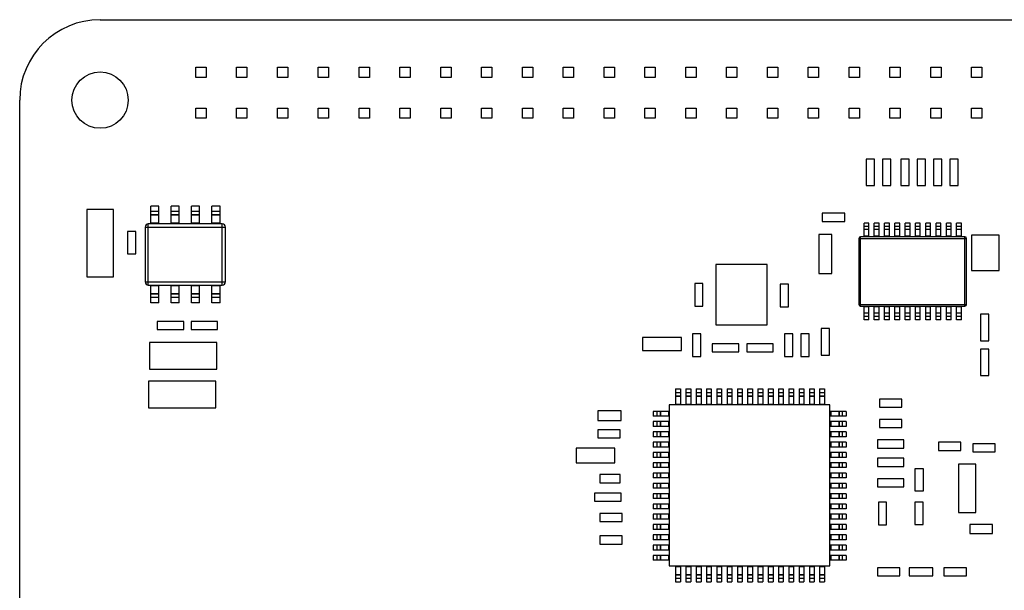
# Model space of a CAD drawing. Units: millimetres. Extents: x 0 to 420, y 0 to 297.
# Drawn here: x 298 to 359, y 129 to 164 of the extents above; entities that cross this region are included whole.
import ezdxf

# ---------------------------------------------------------------- set-up
doc = ezdxf.new("R2010")
doc.units = ezdxf.units.MM
doc.header["$LTSCALE"] = 23.1
doc.layers.get('0').update_dxf_attribs({"linetype": 'CONTINUOUS'})
for name, color, linetype in [('02___PRT_ALL_AXES', 7, 'CONTINUOUS'), ('06___PRT_ALL_SURFS', 7, 'CONTINUOUS'), ('_654', 7, 'CONTINUOUS')]:
    doc.layers.add(name, color=color, linetype=linetype)

msp = doc.modelspace()

# ---------------------------------------------------------------- linework, layer by layer
at = {"color": 7, "linetype": 'CONTINUOUS'}
for p, q in [((302.531, 164.083), (392.531, 164.083)), ((308.481, 160.493), (308.481, 161.133)), ((308.481, 161.133), (309.121, 161.133)), ((309.121, 161.133), (309.121, 160.493)), ((311.021, 160.493), (311.021, 161.133)), ((311.021, 161.133), (311.661, 161.133)), ((311.661, 161.133), (311.661, 160.493)), ((313.561, 160.493), (313.561, 161.133)), ((313.561, 161.133), (314.201, 161.133)), ((314.201, 161.133), (314.201, 160.493)), ((316.101, 160.493), (316.101, 161.133)), ((316.101, 161.133), (316.741, 161.133)), ((316.741, 161.133), (316.741, 160.493)), ((318.641, 160.493), (318.641, 161.133)), ((318.641, 161.133), (319.281, 161.133)), ((319.281, 161.133), (319.281, 160.493)), ((321.181, 160.493), (321.181, 161.133)), ((321.181, 161.133), (321.821, 161.133)), ((321.821, 161.133), (321.821, 160.493)), ((323.721, 160.493), (323.721, 161.133)), ((323.721, 161.133), (324.361, 161.133)), ((324.361, 161.133), (324.361, 160.493)), ((326.261, 160.493), (326.261, 161.133)), ((326.261, 161.133), (326.901, 161.133)), ((326.901, 161.133), (326.901, 160.493)), ((328.801, 160.493), (328.801, 161.133)), ((328.801, 161.133), (329.441, 161.133)), ((329.441, 161.133), (329.441, 160.493)), ((331.341, 160.493), (331.341, 161.133)), ((331.341, 161.133), (331.981, 161.133)), ((331.981, 161.133), (331.981, 160.493)), ((333.881, 160.493), (333.881, 161.133)), ((333.881, 161.133), (334.521, 161.133)), ((334.521, 161.133), (334.521, 160.493)), ((336.421, 160.493), (336.421, 161.133)), ((336.421, 161.133), (337.061, 161.133)), ((337.061, 161.133), (337.061, 160.493)), ((338.961, 160.493), (338.961, 161.133)), ((338.961, 161.133), (339.601, 161.133)), ((339.601, 161.133), (339.601, 160.493)), ((341.501, 160.493), (341.501, 161.133)), ((341.501, 161.133), (342.141, 161.133)), ((342.141, 161.133), (342.141, 160.493)), ((344.041, 160.493), (344.041, 161.133)), ((344.041, 161.133), (344.681, 161.133)), ((344.681, 161.133), (344.681, 160.493)), ((346.581, 160.493), (346.581, 161.133)), ((346.581, 161.133), (347.221, 161.133)), ((347.221, 161.133), (347.221, 160.493)), ((349.121, 161.133), (349.761, 161.133)), ((349.121, 160.493), (349.121, 161.133)), ((349.761, 161.133), (349.761, 160.493)), ((351.661, 161.133), (352.301, 161.133)), ((351.661, 160.493), (351.661, 161.133)), ((352.301, 161.133), (352.301, 160.493)), ((354.201, 161.133), (354.841, 161.133)), ((354.201, 160.493), (354.201, 161.133)), ((354.841, 161.133), (354.841, 160.493)), ((356.741, 161.133), (357.381, 161.133)), ((356.741, 160.493), (356.741, 161.133)), ((357.381, 161.133), (357.381, 160.493)), ((309.121, 160.493), (308.481, 160.493)), ((311.661, 160.493), (311.021, 160.493)), ((314.201, 160.493), (313.561, 160.493)), ((316.741, 160.493), (316.101, 160.493)), ((319.281, 160.493), (318.641, 160.493)), ((321.821, 160.493), (321.181, 160.493)), ((324.361, 160.493), (323.721, 160.493)), ((326.901, 160.493), (326.261, 160.493)), ((329.441, 160.493), (328.801, 160.493)), ((331.981, 160.493), (331.341, 160.493)), ((334.521, 160.493), (333.881, 160.493)), ((337.061, 160.493), (336.421, 160.493)), ((339.601, 160.493), (338.961, 160.493)), ((342.141, 160.493), (341.501, 160.493)), ((344.681, 160.493), (344.041, 160.493)), ((347.221, 160.493), (346.581, 160.493)), ((349.761, 160.493), (349.121, 160.493)), ((352.301, 160.493), (351.661, 160.493)), ((354.841, 160.493), (354.201, 160.493)), ((357.381, 160.493), (356.741, 160.493)), ((297.531, 107.083), (297.531, 159.083)), ((350.694, 155.42), (350.186, 155.42)), ((350.186, 155.42), (350.186, 153.769)), ((350.694, 153.769), (350.694, 155.42)), ((351.71, 155.42), (351.202, 155.42)), ((351.202, 155.42), (351.202, 153.769)), ((351.71, 153.769), (351.71, 155.42)), ((352.853, 155.42), (352.345, 155.42)), ((352.345, 155.42), (352.345, 153.769)), ((352.853, 153.769), (352.853, 155.42)), ((353.869, 155.42), (353.361, 155.42)), ((353.361, 155.42), (353.361, 153.769)), ((353.869, 153.769), (353.869, 155.42)), ((354.885, 155.42), (354.377, 155.42)), ((354.377, 155.42), (354.377, 153.769)), ((354.885, 153.769), (354.885, 155.42)), ((355.901, 155.42), (355.393, 155.42)), ((355.393, 155.42), (355.393, 153.769)), ((355.901, 153.769), (355.901, 155.42)), ((350.186, 153.769), (350.694, 153.769)), ((351.202, 153.769), (351.71, 153.769)), ((352.345, 153.769), (352.853, 153.769)), ((353.361, 153.769), (353.869, 153.769)), ((354.377, 153.769), (354.885, 153.769)), ((355.393, 153.769), (355.901, 153.769)), ((301.713, 152.289), (301.713, 148.098)), ((303.364, 152.289), (301.713, 152.289)), ((303.364, 148.098), (303.364, 152.289)), ((305.681, 151.383), (305.681, 152.483)), ((306.181, 152.483), (305.681, 152.483)), ((306.181, 152.154), (305.681, 152.154)), ((306.181, 151.954), (305.681, 151.954)), ((306.181, 151.931), (305.681, 151.931)), ((306.181, 151.383), (306.181, 152.483)), ((306.951, 151.383), (306.951, 152.483)), ((307.451, 152.483), (306.951, 152.483)), ((307.451, 152.154), (306.951, 152.154)), ((307.451, 151.954), (306.951, 151.954)), ((307.451, 151.931), (306.951, 151.931)), ((307.451, 151.383), (307.451, 152.483)), ((308.221, 151.383), (308.221, 152.483)), ((308.721, 152.483), (308.221, 152.483)), ((308.721, 152.154), (308.221, 152.154)), ((308.721, 151.954), (308.221, 151.954)), ((308.721, 151.931), (308.221, 151.931)), ((308.721, 151.383), (308.721, 152.483)), ((309.491, 151.383), (309.491, 152.483)), ((309.991, 152.483), (309.491, 152.483)), ((309.991, 152.154), (309.491, 152.154)), ((309.991, 151.954), (309.491, 151.954)), ((309.991, 151.931), (309.491, 151.931)), ((309.991, 151.383), (309.991, 152.483)), ((348.853, 152.055), (347.456, 152.055)), ((347.456, 152.055), (347.456, 151.547)), ((348.853, 151.547), (348.853, 152.055)), ((305.531, 147.583), (305.531, 151.383)), ((310.131, 151.383), (305.531, 151.383)), ((306.181, 151.433), (305.681, 151.433)), ((307.451, 151.433), (306.951, 151.433)), ((308.721, 151.433), (308.221, 151.433)), ((309.991, 151.433), (309.491, 151.433)), ((310.131, 147.583), (310.131, 151.383)), ((347.456, 151.547), (348.853, 151.547)), ((350.351, 151.433), (350.051, 151.433)), ((350.051, 150.583), (350.051, 151.433)), ((350.351, 150.583), (350.351, 151.433)), ((350.991, 151.433), (350.691, 151.433)), ((350.691, 150.583), (350.691, 151.433)), ((350.991, 150.583), (350.991, 151.433)), ((351.631, 151.433), (351.331, 151.433)), ((351.331, 150.583), (351.331, 151.433)), ((351.631, 150.583), (351.631, 151.433)), ((352.271, 151.433), (351.971, 151.433)), ((351.971, 150.583), (351.971, 151.433)), ((352.271, 150.583), (352.271, 151.433)), ((352.911, 151.433), (352.611, 151.433)), ((352.611, 150.583), (352.611, 151.433)), ((352.911, 150.583), (352.911, 151.433)), ((353.551, 151.433), (353.251, 151.433)), ((353.251, 150.583), (353.251, 151.433)), ((353.551, 150.583), (353.551, 151.433)), ((354.191, 151.433), (353.891, 151.433)), ((353.891, 150.583), (353.891, 151.433)), ((354.191, 150.583), (354.191, 151.433)), ((354.831, 151.433), (354.531, 151.433)), ((354.531, 150.583), (354.531, 151.433)), ((354.831, 150.583), (354.831, 151.433)), ((355.471, 151.433), (355.171, 151.433)), ((355.171, 150.583), (355.171, 151.433)), ((355.471, 150.583), (355.471, 151.433)), ((356.111, 151.433), (355.811, 151.433)), ((355.811, 150.583), (355.811, 151.433)), ((356.111, 150.583), (356.111, 151.433)), ((304.239, 150.916), (304.239, 149.519)), ((304.747, 150.916), (304.239, 150.916)), ((304.747, 149.519), (304.747, 150.916)), ((305.331, 151.183), (305.331, 147.783)), ((305.331, 151.183), (310.331, 151.183)), ((310.331, 147.783), (310.331, 151.183)), ((348.053, 150.721), (347.24, 150.721)), ((347.24, 150.721), (347.24, 148.308)), ((348.053, 148.308), (348.053, 150.721)), ((350.351, 151.236), (350.051, 151.236)), ((350.351, 151.036), (350.051, 151.036)), ((350.351, 151.032), (350.051, 151.032)), ((350.991, 151.236), (350.691, 151.236)), ((350.991, 151.036), (350.691, 151.036)), ((350.991, 151.032), (350.691, 151.032)), ((351.631, 151.236), (351.331, 151.236)), ((351.631, 151.036), (351.331, 151.036)), ((351.631, 151.032), (351.331, 151.032)), ((352.271, 151.236), (351.971, 151.236)), ((352.271, 151.036), (351.971, 151.036)), ((352.271, 151.032), (351.971, 151.032)), ((352.911, 151.236), (352.611, 151.236)), ((352.911, 151.036), (352.611, 151.036)), ((352.911, 151.032), (352.611, 151.032)), ((353.551, 151.236), (353.251, 151.236)), ((353.551, 151.036), (353.251, 151.036)), ((353.551, 151.032), (353.251, 151.032)), ((354.191, 151.236), (353.891, 151.236)), ((354.191, 151.036), (353.891, 151.036)), ((354.191, 151.032), (353.891, 151.032)), ((354.831, 151.236), (354.531, 151.236)), ((354.831, 151.036), (354.531, 151.036)), ((354.831, 151.032), (354.531, 151.032)), ((355.471, 151.236), (355.171, 151.236)), ((355.471, 151.036), (355.171, 151.036)), ((355.471, 151.032), (355.171, 151.032)), ((356.111, 151.236), (355.811, 151.236)), ((356.111, 151.036), (355.811, 151.036)), ((356.111, 151.032), (355.811, 151.032)), ((358.466, 150.683), (356.739, 150.683)), ((356.739, 150.683), (356.739, 148.499)), ((358.466, 148.499), (358.466, 150.683)), ((349.731, 150.483), (356.431, 150.483)), ((349.731, 150.483), (349.731, 146.383)), ((356.331, 150.583), (349.831, 150.583)), ((349.831, 146.283), (349.831, 150.583)), ((350.351, 150.633), (350.051, 150.633)), ((350.991, 150.633), (350.691, 150.633)), ((351.631, 150.633), (351.331, 150.633)), ((352.271, 150.633), (351.971, 150.633)), ((352.911, 150.633), (352.611, 150.633)), ((353.551, 150.633), (353.251, 150.633)), ((354.191, 150.633), (353.891, 150.633)), ((354.831, 150.633), (354.531, 150.633)), ((355.471, 150.633), (355.171, 150.633)), ((356.111, 150.633), (355.811, 150.633)), ((356.331, 146.283), (356.331, 150.583)), ((356.431, 146.383), (356.431, 150.483)), ((304.239, 149.519), (304.747, 149.519)), ((344.018, 148.864), (340.823, 148.864)), ((340.823, 148.864), (340.823, 145.116)), ((344.018, 145.116), (344.018, 148.864)), ((347.24, 148.308), (348.053, 148.308)), ((356.739, 148.499), (358.466, 148.499)), ((301.713, 148.098), (303.364, 148.098)), ((305.331, 147.783), (310.331, 147.783)), ((340.026, 147.673), (339.518, 147.673)), ((339.518, 147.673), (339.518, 146.276)), ((340.026, 146.276), (340.026, 147.673)), ((345.349, 147.636), (344.841, 147.636)), ((344.841, 147.636), (344.841, 146.239)), ((345.349, 146.239), (345.349, 147.636)), ((305.531, 147.583), (310.131, 147.583)), ((305.681, 146.483), (305.681, 147.583)), ((306.181, 147.533), (305.681, 147.533)), ((306.181, 147.035), (305.681, 147.035)), ((306.181, 147.012), (305.681, 147.012)), ((306.181, 146.483), (306.181, 147.583)), ((306.951, 146.483), (306.951, 147.583)), ((307.451, 147.533), (306.951, 147.533)), ((307.451, 147.035), (306.951, 147.035)), ((307.451, 147.012), (306.951, 147.012)), ((307.451, 146.483), (307.451, 147.583)), ((308.221, 146.483), (308.221, 147.583)), ((308.721, 147.533), (308.221, 147.533)), ((308.721, 147.035), (308.221, 147.035)), ((308.721, 147.012), (308.221, 147.012)), ((308.721, 146.483), (308.721, 147.583)), ((309.491, 146.483), (309.491, 147.583)), ((309.991, 147.533), (309.491, 147.533)), ((309.991, 147.035), (309.491, 147.035)), ((309.991, 147.012), (309.491, 147.012)), ((309.991, 146.483), (309.991, 147.583)), ((306.181, 146.813), (305.681, 146.813)), ((306.181, 146.483), (305.681, 146.483)), ((307.451, 146.813), (306.951, 146.813)), ((307.451, 146.483), (306.951, 146.483)), ((308.721, 146.813), (308.221, 146.813)), ((308.721, 146.483), (308.221, 146.483)), ((309.991, 146.813), (309.491, 146.813)), ((309.991, 146.483), (309.491, 146.483)), ((349.731, 146.383), (356.431, 146.383)), ((339.518, 146.276), (340.026, 146.276)), ((344.841, 146.239), (345.349, 146.239)), ((349.831, 146.283), (356.331, 146.283)), ((350.051, 145.433), (350.051, 146.283)), ((350.351, 146.233), (350.051, 146.233)), ((350.351, 145.835), (350.051, 145.835)), ((350.351, 145.83), (350.051, 145.83)), ((350.351, 145.433), (350.351, 146.283)), ((350.691, 145.433), (350.691, 146.283)), ((350.991, 146.233), (350.691, 146.233)), ((350.991, 145.835), (350.691, 145.835)), ((350.991, 145.83), (350.691, 145.83)), ((350.991, 145.433), (350.991, 146.283)), ((351.331, 145.433), (351.331, 146.283)), ((351.631, 146.233), (351.331, 146.233)), ((351.631, 145.835), (351.331, 145.835)), ((351.631, 145.83), (351.331, 145.83)), ((351.631, 145.433), (351.631, 146.283)), ((351.971, 145.433), (351.971, 146.283)), ((352.271, 146.233), (351.971, 146.233)), ((352.271, 145.835), (351.971, 145.835)), ((352.271, 145.83), (351.971, 145.83)), ((352.271, 145.433), (352.271, 146.283)), ((352.611, 145.433), (352.611, 146.283)), ((352.911, 146.233), (352.611, 146.233)), ((352.911, 145.835), (352.611, 145.835)), ((352.911, 145.83), (352.611, 145.83)), ((352.911, 145.433), (352.911, 146.283)), ((353.251, 145.433), (353.251, 146.283)), ((353.551, 146.233), (353.251, 146.233)), ((353.551, 145.835), (353.251, 145.835)), ((353.551, 145.83), (353.251, 145.83)), ((353.551, 145.433), (353.551, 146.283)), ((353.891, 145.433), (353.891, 146.283)), ((354.191, 146.233), (353.891, 146.233)), ((354.191, 145.835), (353.891, 145.835)), ((354.191, 145.83), (353.891, 145.83)), ((354.191, 145.433), (354.191, 146.283)), ((354.531, 145.433), (354.531, 146.283)), ((354.831, 146.233), (354.531, 146.233)), ((354.831, 145.835), (354.531, 145.835)), ((354.831, 145.83), (354.531, 145.83)), ((354.831, 145.433), (354.831, 146.283)), ((355.171, 145.433), (355.171, 146.283)), ((355.471, 146.233), (355.171, 146.233)), ((355.471, 145.835), (355.171, 145.835)), ((355.471, 145.83), (355.171, 145.83)), ((355.471, 145.433), (355.471, 146.283)), ((355.811, 145.433), (355.811, 146.283)), ((356.111, 146.233), (355.811, 146.233)), ((356.111, 145.835), (355.811, 145.835)), ((356.111, 145.83), (355.811, 145.83)), ((356.111, 145.433), (356.111, 146.283)), ((357.806, 145.768), (357.298, 145.768)), ((357.298, 145.768), (357.298, 144.117)), ((357.806, 144.117), (357.806, 145.768)), ((306.086, 145.322), (306.086, 144.814)), ((307.737, 145.322), (306.086, 145.322)), ((307.737, 144.814), (307.737, 145.322)), ((308.194, 145.322), (308.194, 144.814)), ((309.845, 145.322), (308.194, 145.322)), ((309.845, 144.814), (309.845, 145.322)), ((350.351, 145.631), (350.051, 145.631)), ((350.351, 145.433), (350.051, 145.433)), ((350.991, 145.631), (350.691, 145.631)), ((350.991, 145.433), (350.691, 145.433)), ((351.631, 145.631), (351.331, 145.631)), ((351.631, 145.433), (351.331, 145.433)), ((352.271, 145.631), (351.971, 145.631)), ((352.271, 145.433), (351.971, 145.433)), ((352.911, 145.631), (352.611, 145.631)), ((352.911, 145.433), (352.611, 145.433)), ((353.551, 145.631), (353.251, 145.631)), ((353.551, 145.433), (353.251, 145.433)), ((354.191, 145.631), (353.891, 145.631)), ((354.191, 145.433), (353.891, 145.433)), ((354.831, 145.631), (354.531, 145.631)), ((354.831, 145.433), (354.531, 145.433)), ((355.471, 145.631), (355.171, 145.631)), ((355.471, 145.433), (355.171, 145.433)), ((356.111, 145.631), (355.811, 145.631)), ((356.111, 145.433), (355.811, 145.433)), ((306.086, 144.814), (307.737, 144.814)), ((308.194, 144.814), (309.845, 144.814)), ((339.899, 144.55), (339.391, 144.55)), ((339.391, 144.55), (339.391, 143.153)), ((339.899, 143.153), (339.899, 144.55)), ((340.823, 145.116), (344.018, 145.116)), ((345.614, 144.55), (345.106, 144.55)), ((345.106, 144.55), (345.106, 143.153)), ((345.614, 143.153), (345.614, 144.55)), ((346.63, 144.55), (346.122, 144.55)), ((346.122, 144.55), (346.122, 143.153)), ((346.63, 143.153), (346.63, 144.55)), ((347.9, 144.879), (347.392, 144.879)), ((347.392, 144.879), (347.392, 143.228)), ((347.9, 143.228), (347.9, 144.879)), ((305.601, 144.01), (305.601, 142.359)), ((309.792, 144.01), (305.601, 144.01)), ((309.792, 142.359), (309.792, 144.01)), ((338.693, 144.333), (336.28, 144.333)), ((336.28, 144.333), (336.28, 143.52)), ((338.693, 143.52), (338.693, 144.333)), ((342.263, 143.938), (340.612, 143.938)), ((340.612, 143.938), (340.612, 143.43)), ((342.263, 143.43), (342.263, 143.938)), ((344.408, 143.938), (342.757, 143.938)), ((342.757, 143.938), (342.757, 143.43)), ((344.408, 143.43), (344.408, 143.938)), ((357.298, 144.117), (357.806, 144.117)), ((336.28, 143.52), (338.693, 143.52)), ((340.612, 143.43), (342.263, 143.43)), ((342.757, 143.43), (344.408, 143.43)), ((357.806, 143.609), (357.298, 143.609)), ((357.298, 143.609), (357.298, 141.958)), ((357.806, 141.958), (357.806, 143.609)), ((339.391, 143.153), (339.899, 143.153)), ((345.106, 143.153), (345.614, 143.153)), ((346.122, 143.153), (346.63, 143.153)), ((347.392, 143.228), (347.9, 143.228)), ((305.601, 142.359), (309.792, 142.359)), ((305.533, 141.609), (305.533, 139.958)), ((309.724, 141.609), (305.533, 141.609)), ((309.724, 139.958), (309.724, 141.609)), ((357.298, 141.958), (357.806, 141.958)), ((338.331, 141.133), (338.631, 141.133)), ((338.331, 141.133), (338.331, 140.133)), ((338.331, 140.904), (338.631, 140.904)), ((338.631, 141.133), (338.631, 140.133)), ((338.971, 141.133), (339.271, 141.133)), ((338.971, 141.133), (338.971, 140.133)), ((338.971, 140.904), (339.271, 140.904)), ((339.271, 141.133), (339.271, 140.133)), ((339.611, 141.133), (339.911, 141.133)), ((339.611, 141.133), (339.611, 140.133)), ((339.611, 140.904), (339.911, 140.904)), ((339.911, 141.133), (339.911, 140.133)), ((340.251, 141.133), (340.551, 141.133)), ((340.251, 141.133), (340.251, 140.133)), ((340.251, 140.904), (340.551, 140.904)), ((340.551, 141.133), (340.551, 140.133)), ((340.891, 141.133), (341.191, 141.133)), ((340.891, 141.133), (340.891, 140.133)), ((340.891, 140.904), (341.191, 140.904)), ((341.191, 141.133), (341.191, 140.133)), ((341.531, 141.133), (341.831, 141.133)), ((341.531, 141.133), (341.531, 140.133)), ((341.531, 140.904), (341.831, 140.904)), ((341.831, 141.133), (341.831, 140.133)), ((342.171, 141.133), (342.471, 141.133)), ((342.171, 141.133), (342.171, 140.133)), ((342.171, 140.904), (342.471, 140.904)), ((342.471, 141.133), (342.471, 140.133)), ((342.811, 141.133), (343.111, 141.133)), ((342.811, 141.133), (342.811, 140.133)), ((342.811, 140.904), (343.111, 140.904)), ((343.111, 141.133), (343.111, 140.133)), ((343.451, 141.133), (343.751, 141.133)), ((343.451, 141.133), (343.451, 140.133)), ((343.451, 140.904), (343.751, 140.904)), ((343.751, 141.133), (343.751, 140.133)), ((344.091, 141.133), (344.391, 141.133)), ((344.091, 141.133), (344.091, 140.133)), ((344.091, 140.904), (344.391, 140.904)), ((344.391, 141.133), (344.391, 140.133)), ((344.731, 141.133), (345.031, 141.133)), ((344.731, 141.133), (344.731, 140.133)), ((344.731, 140.904), (345.031, 140.904)), ((345.031, 141.133), (345.031, 140.133)), ((345.371, 141.133), (345.671, 141.133)), ((345.371, 141.133), (345.371, 140.133)), ((345.371, 140.904), (345.671, 140.904)), ((345.671, 141.133), (345.671, 140.133)), ((346.011, 141.133), (346.311, 141.133)), ((346.011, 141.133), (346.011, 140.133)), ((346.011, 140.904), (346.311, 140.904)), ((346.311, 141.133), (346.311, 140.133)), ((346.651, 141.133), (346.951, 141.133)), ((346.651, 141.133), (346.651, 140.133)), ((346.651, 140.904), (346.951, 140.904)), ((346.951, 141.133), (346.951, 140.133)), ((347.291, 141.133), (347.591, 141.133)), ((347.291, 141.133), (347.291, 140.133)), ((347.291, 140.904), (347.591, 140.904)), ((347.591, 141.133), (347.591, 140.133)), ((338.331, 140.704), (338.631, 140.704)), ((338.331, 140.681), (338.631, 140.681)), ((338.971, 140.704), (339.271, 140.704)), ((338.971, 140.681), (339.271, 140.681)), ((339.611, 140.704), (339.911, 140.704)), ((339.611, 140.681), (339.911, 140.681)), ((340.251, 140.704), (340.551, 140.704)), ((340.251, 140.681), (340.551, 140.681)), ((340.891, 140.704), (341.191, 140.704)), ((340.891, 140.681), (341.191, 140.681)), ((341.531, 140.704), (341.831, 140.704)), ((341.531, 140.681), (341.831, 140.681)), ((342.171, 140.704), (342.471, 140.704)), ((342.171, 140.681), (342.471, 140.681)), ((342.811, 140.704), (343.111, 140.704)), ((342.811, 140.681), (343.111, 140.681)), ((343.451, 140.704), (343.751, 140.704)), ((343.451, 140.681), (343.751, 140.681)), ((344.091, 140.704), (344.391, 140.704)), ((344.091, 140.681), (344.391, 140.681)), ((344.731, 140.704), (345.031, 140.704)), ((344.731, 140.681), (345.031, 140.681)), ((345.371, 140.704), (345.671, 140.704)), ((345.371, 140.681), (345.671, 140.681)), ((346.011, 140.704), (346.311, 140.704)), ((346.011, 140.681), (346.311, 140.681)), ((346.651, 140.704), (346.951, 140.704)), ((346.651, 140.681), (346.951, 140.681)), ((347.291, 140.704), (347.591, 140.704)), ((347.291, 140.681), (347.591, 140.681)), ((352.41, 140.498), (351.013, 140.498)), ((351.013, 140.498), (351.013, 139.99)), ((352.41, 139.99), (352.41, 140.498)), ((305.533, 139.958), (309.724, 139.958)), ((334.937, 139.773), (333.486, 139.773)), ((333.486, 139.773), (333.486, 139.169)), ((334.937, 139.169), (334.937, 139.773)), ((337.931, 139.733), (337.881, 139.733)), ((347.931, 140.133), (337.931, 140.133)), ((337.931, 140.133), (337.931, 130.133)), ((338.331, 140.183), (338.631, 140.183)), ((338.971, 140.183), (339.271, 140.183)), ((339.611, 140.183), (339.911, 140.183)), ((340.251, 140.183), (340.551, 140.183)), ((340.891, 140.183), (341.191, 140.183)), ((341.531, 140.183), (341.831, 140.183)), ((342.171, 140.183), (342.471, 140.183)), ((342.811, 140.183), (343.111, 140.183)), ((343.451, 140.183), (343.751, 140.183)), ((344.091, 140.183), (344.391, 140.183)), ((344.731, 140.183), (345.031, 140.183)), ((345.371, 140.183), (345.671, 140.183)), ((346.011, 140.183), (346.311, 140.183)), ((346.651, 140.183), (346.951, 140.183)), ((347.291, 140.183), (347.591, 140.183)), ((347.931, 130.133), (347.931, 140.133)), ((347.981, 139.733), (347.931, 139.733)), ((351.013, 139.99), (352.41, 139.99)), ((333.486, 139.169), (334.937, 139.169)), ((337.931, 139.433), (337.881, 139.433)), ((337.931, 139.093), (337.881, 139.093)), ((347.981, 139.433), (347.931, 139.433)), ((347.981, 139.093), (347.931, 139.093)), ((352.41, 139.228), (351.013, 139.228)), ((351.013, 139.228), (351.013, 138.72)), ((352.41, 138.72), (352.41, 139.228)), ((334.883, 138.593), (333.486, 138.593)), ((333.486, 138.593), (333.486, 138.085)), ((334.883, 138.085), (334.883, 138.593)), ((337.931, 138.793), (337.881, 138.793)), ((337.931, 138.453), (337.881, 138.453)), ((347.981, 138.793), (347.931, 138.793)), ((347.981, 138.453), (347.931, 138.453)), ((351.013, 138.72), (352.41, 138.72)), ((333.486, 138.085), (334.883, 138.085)), ((337.931, 138.153), (337.881, 138.153)), ((337.931, 137.813), (337.881, 137.813)), ((347.981, 138.153), (347.931, 138.153)), ((347.981, 137.813), (347.931, 137.813)), ((352.536, 137.958), (350.885, 137.958)), ((350.885, 137.958), (350.885, 137.45)), ((352.536, 137.45), (352.536, 137.958)), ((356.08, 137.817), (354.683, 137.817)), ((354.683, 137.817), (354.683, 137.309)), ((356.08, 137.309), (356.08, 137.817)), ((334.556, 137.441), (332.143, 137.441)), ((332.143, 137.441), (332.143, 136.535)), ((334.556, 136.535), (334.556, 137.441)), ((337.931, 137.513), (337.881, 137.513)), ((347.981, 137.513), (347.931, 137.513)), ((350.885, 137.45), (352.536, 137.45)), ((354.683, 137.309), (356.08, 137.309)), ((358.211, 137.718), (356.814, 137.718)), ((356.814, 137.718), (356.814, 137.21)), ((356.814, 137.21), (358.211, 137.21)), ((358.211, 137.21), (358.211, 137.718)), ((337.931, 137.173), (337.881, 137.173)), ((337.931, 136.873), (337.881, 136.873)), ((347.981, 137.173), (347.931, 137.173)), ((347.981, 136.873), (347.931, 136.873)), ((352.536, 136.815), (350.885, 136.815)), ((350.885, 136.815), (350.885, 136.307)), ((352.536, 136.307), (352.536, 136.815)), ((332.143, 136.535), (334.556, 136.535)), ((337.931, 136.533), (337.881, 136.533)), ((337.931, 136.233), (337.881, 136.233)), ((347.981, 136.533), (347.931, 136.533)), ((347.981, 136.233), (347.931, 136.233)), ((350.885, 136.307), (352.536, 136.307)), ((353.756, 136.169), (353.22, 136.169)), ((353.22, 136.169), (353.22, 134.784)), ((353.756, 134.784), (353.756, 136.169)), ((357.001, 136.451), (355.933, 136.451)), ((355.933, 136.451), (355.933, 133.452)), ((357.001, 133.452), (357.001, 136.451)), ((334.883, 135.799), (333.613, 135.799)), ((333.613, 135.799), (333.613, 135.291)), ((334.883, 135.291), (334.883, 135.799)), ((337.931, 135.893), (337.881, 135.893)), ((337.931, 135.593), (337.881, 135.593)), ((347.981, 135.893), (347.931, 135.893)), ((347.981, 135.593), (347.931, 135.593)), ((352.536, 135.545), (350.885, 135.545)), ((350.885, 135.545), (350.885, 135.037)), ((352.536, 135.037), (352.536, 135.545)), ((333.613, 135.291), (334.883, 135.291)), ((337.931, 135.253), (337.881, 135.253)), ((337.931, 134.953), (337.881, 134.953)), ((347.981, 135.253), (347.931, 135.253)), ((347.981, 134.953), (347.931, 134.953)), ((350.885, 135.037), (352.536, 135.037)), ((353.22, 134.784), (353.756, 134.784)), ((334.937, 134.656), (333.286, 134.656)), ((333.286, 134.656), (333.286, 134.148)), ((333.286, 134.148), (334.937, 134.148)), ((334.937, 134.148), (334.937, 134.656)), ((337.931, 134.613), (337.881, 134.613)), ((337.931, 134.313), (337.881, 134.313)), ((347.981, 134.613), (347.931, 134.613)), ((347.981, 134.313), (347.931, 134.313)), ((337.931, 133.973), (337.881, 133.973)), ((337.931, 133.673), (337.881, 133.673)), ((347.981, 133.973), (347.931, 133.973)), ((347.981, 133.673), (347.931, 133.673)), ((351.456, 134.084), (350.948, 134.084)), ((350.948, 134.084), (350.948, 132.687)), ((351.456, 132.687), (351.456, 134.084)), ((353.728, 134.084), (353.22, 134.084)), ((353.22, 134.084), (353.22, 132.699)), ((353.728, 132.699), (353.728, 134.084)), ((335.01, 133.386), (333.613, 133.386)), ((333.613, 133.386), (333.613, 132.878)), ((335.01, 132.878), (335.01, 133.386)), ((337.931, 133.333), (337.881, 133.333)), ((337.931, 133.033), (337.881, 133.033)), ((347.981, 133.333), (347.931, 133.333)), ((347.981, 133.033), (347.931, 133.033)), ((355.933, 133.452), (357.001, 133.452)), ((333.613, 132.878), (335.01, 132.878)), ((337.931, 132.693), (337.881, 132.693)), ((337.931, 132.393), (337.881, 132.393)), ((347.981, 132.693), (347.931, 132.693)), ((347.981, 132.393), (347.931, 132.393)), ((350.948, 132.687), (351.456, 132.687)), ((353.22, 132.699), (353.728, 132.699)), ((358.034, 132.699), (356.637, 132.699)), ((356.637, 132.699), (356.637, 132.13)), ((358.034, 132.13), (358.034, 132.699)), ((335.01, 131.989), (333.613, 131.989)), ((333.613, 131.989), (333.613, 131.481)), ((335.01, 131.481), (335.01, 131.989)), ((337.931, 132.053), (337.881, 132.053)), ((337.931, 131.753), (337.881, 131.753)), ((347.981, 132.053), (347.931, 132.053)), ((347.981, 131.753), (347.931, 131.753)), ((356.637, 132.13), (358.034, 132.13)), ((333.613, 131.481), (335.01, 131.481)), ((337.931, 131.413), (337.881, 131.413)), ((337.931, 131.113), (337.881, 131.113)), ((347.981, 131.413), (347.931, 131.413)), ((347.981, 131.113), (347.931, 131.113)), ((337.931, 130.773), (337.881, 130.773)), ((337.931, 130.473), (337.881, 130.473)), ((347.981, 130.773), (347.931, 130.773)), ((347.981, 130.473), (347.931, 130.473)), ((337.931, 130.133), (347.931, 130.133)), ((338.331, 130.133), (338.331, 129.133)), ((338.331, 130.083), (338.631, 130.083)), ((338.631, 130.133), (338.631, 129.133)), ((338.971, 130.133), (338.971, 129.133)), ((338.971, 130.083), (339.271, 130.083)), ((339.271, 130.133), (339.271, 129.133)), ((339.611, 130.133), (339.611, 129.133)), ((339.611, 130.083), (339.911, 130.083)), ((339.911, 130.133), (339.911, 129.133)), ((340.251, 130.133), (340.251, 129.133)), ((340.251, 130.083), (340.551, 130.083)), ((340.551, 130.133), (340.551, 129.133)), ((340.891, 130.133), (340.891, 129.133)), ((340.891, 130.083), (341.191, 130.083)), ((341.191, 130.133), (341.191, 129.133)), ((341.531, 130.133), (341.531, 129.133)), ((341.531, 130.083), (341.831, 130.083)), ((341.831, 130.133), (341.831, 129.133)), ((342.171, 130.133), (342.171, 129.133)), ((342.171, 130.083), (342.471, 130.083)), ((342.471, 130.133), (342.471, 129.133)), ((342.811, 130.133), (342.811, 129.133)), ((342.811, 130.083), (343.111, 130.083)), ((343.111, 130.133), (343.111, 129.133)), ((343.451, 130.133), (343.451, 129.133)), ((343.451, 130.083), (343.751, 130.083)), ((343.751, 130.133), (343.751, 129.133)), ((344.091, 130.133), (344.091, 129.133)), ((344.091, 130.083), (344.391, 130.083)), ((344.391, 130.133), (344.391, 129.133)), ((344.731, 130.133), (344.731, 129.133)), ((344.731, 130.083), (345.031, 130.083)), ((345.031, 130.133), (345.031, 129.133)), ((345.371, 130.133), (345.371, 129.133)), ((345.371, 130.083), (345.671, 130.083)), ((345.671, 130.133), (345.671, 129.133)), ((346.011, 130.133), (346.011, 129.133)), ((346.011, 130.083), (346.311, 130.083)), ((346.311, 130.133), (346.311, 129.133)), ((346.651, 130.133), (346.651, 129.133)), ((346.651, 130.083), (346.951, 130.083)), ((346.951, 130.133), (346.951, 129.133)), ((347.291, 130.133), (347.291, 129.133)), ((347.291, 130.083), (347.591, 130.083)), ((347.591, 130.133), (347.591, 129.133)), ((352.27, 130.007), (350.885, 130.007)), ((350.885, 130.007), (350.885, 129.499)), ((352.27, 129.499), (352.27, 130.007)), ((354.327, 130.007), (352.849, 130.007)), ((352.849, 130.007), (352.849, 129.499)), ((354.327, 129.499), (354.327, 130.007)), ((356.421, 130.007), (355.024, 130.007)), ((355.024, 130.007), (355.024, 129.499)), ((356.421, 129.499), (356.421, 130.007)), ((338.331, 129.585), (338.631, 129.585)), ((338.331, 129.562), (338.631, 129.562)), ((338.331, 129.363), (338.631, 129.363)), ((338.971, 129.585), (339.271, 129.585)), ((338.971, 129.562), (339.271, 129.562)), ((338.971, 129.363), (339.271, 129.363)), ((339.611, 129.585), (339.911, 129.585)), ((339.611, 129.562), (339.911, 129.562)), ((339.611, 129.363), (339.911, 129.363)), ((340.251, 129.585), (340.551, 129.585)), ((340.251, 129.562), (340.551, 129.562)), ((340.251, 129.363), (340.551, 129.363)), ((340.891, 129.585), (341.191, 129.585)), ((340.891, 129.562), (341.191, 129.562)), ((340.891, 129.363), (341.191, 129.363)), ((341.531, 129.585), (341.831, 129.585)), ((341.531, 129.562), (341.831, 129.562)), ((341.531, 129.363), (341.831, 129.363)), ((342.171, 129.585), (342.471, 129.585)), ((342.171, 129.562), (342.471, 129.562)), ((342.171, 129.363), (342.471, 129.363)), ((342.811, 129.585), (343.111, 129.585)), ((342.811, 129.562), (343.111, 129.562)), ((342.811, 129.363), (343.111, 129.363)), ((343.451, 129.585), (343.751, 129.585)), ((343.451, 129.562), (343.751, 129.562)), ((343.451, 129.363), (343.751, 129.363)), ((344.091, 129.585), (344.391, 129.585)), ((344.091, 129.562), (344.391, 129.562)), ((344.091, 129.363), (344.391, 129.363)), ((344.731, 129.585), (345.031, 129.585)), ((344.731, 129.562), (345.031, 129.562)), ((344.731, 129.363), (345.031, 129.363)), ((345.371, 129.585), (345.671, 129.585)), ((345.371, 129.562), (345.671, 129.562)), ((345.371, 129.363), (345.671, 129.363)), ((346.011, 129.585), (346.311, 129.585)), ((346.011, 129.562), (346.311, 129.562)), ((346.011, 129.363), (346.311, 129.363)), ((346.651, 129.585), (346.951, 129.585)), ((346.651, 129.562), (346.951, 129.562)), ((346.651, 129.363), (346.951, 129.363)), ((347.291, 129.585), (347.591, 129.585)), ((347.291, 129.562), (347.591, 129.562)), ((347.291, 129.363), (347.591, 129.363)), ((350.885, 129.499), (352.27, 129.499)), ((352.849, 129.499), (354.327, 129.499)), ((355.024, 129.499), (356.421, 129.499)), ((338.331, 129.133), (338.631, 129.133)), ((338.971, 129.133), (339.271, 129.133)), ((339.611, 129.133), (339.911, 129.133)), ((340.251, 129.133), (340.551, 129.133)), ((340.891, 129.133), (341.191, 129.133)), ((341.531, 129.133), (341.831, 129.133)), ((342.171, 129.133), (342.471, 129.133)), ((342.811, 129.133), (343.111, 129.133)), ((343.451, 129.133), (343.751, 129.133)), ((344.091, 129.133), (344.391, 129.133)), ((344.731, 129.133), (345.031, 129.133)), ((345.371, 129.133), (345.671, 129.133)), ((346.011, 129.133), (346.311, 129.133)), ((346.651, 129.133), (346.951, 129.133)), ((347.291, 129.133), (347.591, 129.133))]:
    msp.add_line(p, q, dxfattribs=at)
for centre, radius, start, end in [((302.531, 159.083), 5, 90, 180), ((305.531, 151.183), 0.2, 90, 180), ((310.131, 151.183), 0.2, 0, 90), ((349.831, 150.483), 0.1, 90, 180), ((356.331, 150.483), 0.1, 0, 90), ((305.531, 147.783), 0.2, 180, 270), ((310.131, 147.783), 0.2, 270, 360), ((349.831, 146.383), 0.1, 180, 270), ((356.331, 146.383), 0.1, 270, 360)]:
    msp.add_arc(centre, radius, start, end, dxfattribs=at)
at = {"layer": '02___PRT_ALL_AXES', "color": 7, "linetype": 'CONTINUOUS'}
msp.add_circle((302.531, 159.083), 1.75, dxfattribs=at)
at = {"layer": '06___PRT_ALL_SURFS', "color": 7, "linetype": 'CONTINUOUS'}
for p, q in [((337.881, 139.733), (336.931, 139.733)), ((336.931, 139.733), (336.931, 139.433)), ((337.16, 139.733), (337.16, 139.433)), ((337.36, 139.733), (337.36, 139.433)), ((337.383, 139.733), (337.383, 139.433)), ((337.881, 139.733), (337.881, 139.433)), ((348.931, 139.733), (347.981, 139.733)), ((347.981, 139.733), (347.981, 139.433)), ((348.479, 139.733), (348.479, 139.433)), ((348.502, 139.733), (348.502, 139.433)), ((348.701, 139.733), (348.701, 139.433)), ((348.931, 139.733), (348.931, 139.433)), ((337.881, 139.433), (336.931, 139.433)), ((337.881, 139.093), (336.931, 139.093)), ((336.931, 139.093), (336.931, 138.793)), ((337.16, 139.093), (337.16, 138.793)), ((337.36, 139.093), (337.36, 138.793)), ((337.383, 139.093), (337.383, 138.793)), ((337.881, 139.093), (337.881, 138.793)), ((348.931, 139.433), (347.981, 139.433)), ((348.931, 139.093), (347.981, 139.093)), ((347.981, 139.093), (347.981, 138.793)), ((348.479, 139.093), (348.479, 138.793)), ((348.502, 139.093), (348.502, 138.793)), ((348.701, 139.093), (348.701, 138.793)), ((348.931, 139.093), (348.931, 138.793)), ((337.881, 138.793), (336.931, 138.793)), ((337.881, 138.453), (336.931, 138.453)), ((336.931, 138.453), (336.931, 138.153)), ((337.16, 138.453), (337.16, 138.153)), ((337.36, 138.453), (337.36, 138.153)), ((337.383, 138.453), (337.383, 138.153)), ((337.881, 138.453), (337.881, 138.153)), ((348.931, 138.793), (347.981, 138.793)), ((348.931, 138.453), (347.981, 138.453)), ((347.981, 138.453), (347.981, 138.153)), ((348.479, 138.453), (348.479, 138.153)), ((348.502, 138.453), (348.502, 138.153)), ((348.701, 138.453), (348.701, 138.153)), ((348.931, 138.453), (348.931, 138.153)), ((337.881, 138.153), (336.931, 138.153)), ((337.881, 137.813), (336.931, 137.813)), ((336.931, 137.813), (336.931, 137.513)), ((337.16, 137.813), (337.16, 137.513)), ((337.36, 137.813), (337.36, 137.513)), ((337.383, 137.813), (337.383, 137.513)), ((337.881, 137.813), (337.881, 137.513)), ((348.931, 138.153), (347.981, 138.153)), ((348.931, 137.813), (347.981, 137.813)), ((347.981, 137.813), (347.981, 137.513)), ((348.479, 137.813), (348.479, 137.513)), ((348.502, 137.813), (348.502, 137.513)), ((348.701, 137.813), (348.701, 137.513)), ((348.931, 137.813), (348.931, 137.513)), ((337.881, 137.513), (336.931, 137.513)), ((348.931, 137.513), (347.981, 137.513)), ((337.881, 137.173), (336.931, 137.173)), ((336.931, 137.173), (336.931, 136.873)), ((337.881, 136.873), (336.931, 136.873)), ((337.16, 137.173), (337.16, 136.873)), ((337.36, 137.173), (337.36, 136.873)), ((337.383, 137.173), (337.383, 136.873)), ((337.881, 137.173), (337.881, 136.873)), ((348.931, 137.173), (347.981, 137.173)), ((347.981, 137.173), (347.981, 136.873)), ((348.931, 136.873), (347.981, 136.873)), ((348.479, 137.173), (348.479, 136.873)), ((348.502, 137.173), (348.502, 136.873)), ((348.701, 137.173), (348.701, 136.873)), ((348.931, 137.173), (348.931, 136.873)), ((337.881, 136.533), (336.931, 136.533)), ((336.931, 136.533), (336.931, 136.233)), ((337.881, 136.233), (336.931, 136.233)), ((337.16, 136.533), (337.16, 136.233)), ((337.36, 136.533), (337.36, 136.233)), ((337.383, 136.533), (337.383, 136.233)), ((337.881, 136.533), (337.881, 136.233)), ((348.931, 136.533), (347.981, 136.533)), ((347.981, 136.533), (347.981, 136.233)), ((348.931, 136.233), (347.981, 136.233)), ((348.479, 136.533), (348.479, 136.233)), ((348.502, 136.533), (348.502, 136.233)), ((348.701, 136.533), (348.701, 136.233)), ((348.931, 136.533), (348.931, 136.233)), ((337.881, 135.893), (336.931, 135.893)), ((336.931, 135.893), (336.931, 135.593)), ((337.881, 135.593), (336.931, 135.593)), ((337.16, 135.893), (337.16, 135.593)), ((337.36, 135.893), (337.36, 135.593)), ((337.383, 135.893), (337.383, 135.593)), ((337.881, 135.893), (337.881, 135.593)), ((348.931, 135.893), (347.981, 135.893)), ((347.981, 135.893), (347.981, 135.593)), ((348.931, 135.593), (347.981, 135.593)), ((348.479, 135.893), (348.479, 135.593)), ((348.502, 135.893), (348.502, 135.593)), ((348.701, 135.893), (348.701, 135.593)), ((348.931, 135.893), (348.931, 135.593)), ((337.881, 135.253), (336.931, 135.253)), ((336.931, 135.253), (336.931, 134.953)), ((337.881, 134.953), (336.931, 134.953)), ((337.16, 135.253), (337.16, 134.953)), ((337.36, 135.253), (337.36, 134.953)), ((337.383, 135.253), (337.383, 134.953)), ((337.881, 135.253), (337.881, 134.953)), ((348.931, 135.253), (347.981, 135.253)), ((347.981, 135.253), (347.981, 134.953)), ((348.931, 134.953), (347.981, 134.953)), ((348.479, 135.253), (348.479, 134.953)), ((348.502, 135.253), (348.502, 134.953)), ((348.701, 135.253), (348.701, 134.953)), ((348.931, 135.253), (348.931, 134.953)), ((337.881, 134.613), (336.931, 134.613)), ((336.931, 134.613), (336.931, 134.313)), ((337.881, 134.313), (336.931, 134.313)), ((337.16, 134.613), (337.16, 134.313)), ((337.36, 134.613), (337.36, 134.313)), ((337.383, 134.613), (337.383, 134.313)), ((337.881, 134.613), (337.881, 134.313)), ((348.931, 134.613), (347.981, 134.613)), ((347.981, 134.613), (347.981, 134.313)), ((348.931, 134.313), (347.981, 134.313)), ((348.479, 134.613), (348.479, 134.313)), ((348.502, 134.613), (348.502, 134.313)), ((348.701, 134.613), (348.701, 134.313)), ((348.931, 134.613), (348.931, 134.313)), ((337.881, 133.973), (336.931, 133.973)), ((336.931, 133.973), (336.931, 133.673)), ((337.881, 133.673), (336.931, 133.673)), ((337.16, 133.973), (337.16, 133.673)), ((337.36, 133.973), (337.36, 133.673)), ((337.383, 133.973), (337.383, 133.673)), ((337.881, 133.973), (337.881, 133.673)), ((348.931, 133.973), (347.981, 133.973)), ((347.981, 133.973), (347.981, 133.673)), ((348.931, 133.673), (347.981, 133.673)), ((348.479, 133.973), (348.479, 133.673)), ((348.502, 133.973), (348.502, 133.673)), ((348.701, 133.973), (348.701, 133.673)), ((348.931, 133.973), (348.931, 133.673)), ((337.881, 133.333), (336.931, 133.333)), ((336.931, 133.333), (336.931, 133.033)), ((337.881, 133.033), (336.931, 133.033)), ((337.16, 133.333), (337.16, 133.033)), ((337.36, 133.333), (337.36, 133.033)), ((337.383, 133.333), (337.383, 133.033)), ((337.881, 133.333), (337.881, 133.033)), ((348.931, 133.333), (347.981, 133.333)), ((347.981, 133.333), (347.981, 133.033)), ((348.931, 133.033), (347.981, 133.033)), ((348.479, 133.333), (348.479, 133.033)), ((348.502, 133.333), (348.502, 133.033)), ((348.701, 133.333), (348.701, 133.033)), ((348.931, 133.333), (348.931, 133.033)), ((337.881, 132.693), (336.931, 132.693)), ((336.931, 132.693), (336.931, 132.393)), ((337.881, 132.393), (336.931, 132.393)), ((337.16, 132.693), (337.16, 132.393)), ((337.36, 132.693), (337.36, 132.393)), ((337.383, 132.693), (337.383, 132.393)), ((337.881, 132.693), (337.881, 132.393)), ((348.931, 132.693), (347.981, 132.693)), ((347.981, 132.693), (347.981, 132.393)), ((348.931, 132.393), (347.981, 132.393)), ((348.479, 132.693), (348.479, 132.393)), ((348.502, 132.693), (348.502, 132.393)), ((348.701, 132.693), (348.701, 132.393)), ((348.931, 132.693), (348.931, 132.393)), ((337.881, 132.053), (336.931, 132.053)), ((336.931, 132.053), (336.931, 131.753)), ((337.881, 131.753), (336.931, 131.753)), ((337.16, 132.053), (337.16, 131.753)), ((337.36, 132.053), (337.36, 131.753)), ((337.383, 132.053), (337.383, 131.753)), ((337.881, 132.053), (337.881, 131.753)), ((348.931, 132.053), (347.981, 132.053)), ((347.981, 132.053), (347.981, 131.753)), ((348.931, 131.753), (347.981, 131.753)), ((348.479, 132.053), (348.479, 131.753)), ((348.502, 132.053), (348.502, 131.753)), ((348.701, 132.053), (348.701, 131.753)), ((348.931, 132.053), (348.931, 131.753)), ((337.881, 131.413), (336.931, 131.413)), ((336.931, 131.413), (336.931, 131.113)), ((337.881, 131.113), (336.931, 131.113)), ((337.16, 131.413), (337.16, 131.113)), ((337.36, 131.413), (337.36, 131.113)), ((337.383, 131.413), (337.383, 131.113)), ((337.881, 131.413), (337.881, 131.113)), ((348.931, 131.413), (347.981, 131.413)), ((347.981, 131.413), (347.981, 131.113)), ((348.931, 131.113), (347.981, 131.113)), ((348.479, 131.413), (348.479, 131.113)), ((348.502, 131.413), (348.502, 131.113)), ((348.701, 131.413), (348.701, 131.113)), ((348.931, 131.413), (348.931, 131.113)), ((337.881, 130.773), (336.931, 130.773)), ((336.931, 130.773), (336.931, 130.473)), ((337.881, 130.473), (336.931, 130.473)), ((337.16, 130.773), (337.16, 130.473)), ((337.36, 130.773), (337.36, 130.473)), ((337.383, 130.773), (337.383, 130.473)), ((337.881, 130.773), (337.881, 130.473)), ((348.931, 130.773), (347.981, 130.773)), ((347.981, 130.773), (347.981, 130.473)), ((348.931, 130.473), (347.981, 130.473)), ((348.479, 130.773), (348.479, 130.473)), ((348.502, 130.773), (348.502, 130.473)), ((348.701, 130.773), (348.701, 130.473)), ((348.931, 130.773), (348.931, 130.473))]:
    msp.add_line(p, q, dxfattribs=at)
at = {"layer": '_654', "color": 7, "linetype": 'CONTINUOUS'}
for p, q in [((308.481, 157.953), (308.481, 158.593)), ((308.481, 158.593), (309.121, 158.593)), ((309.121, 158.593), (309.121, 157.953)), ((311.021, 157.953), (311.021, 158.593)), ((311.021, 158.593), (311.661, 158.593)), ((311.661, 158.593), (311.661, 157.953)), ((313.561, 157.953), (313.561, 158.593)), ((313.561, 158.593), (314.201, 158.593)), ((314.201, 158.593), (314.201, 157.953)), ((316.101, 157.953), (316.101, 158.593)), ((316.101, 158.593), (316.741, 158.593)), ((316.741, 158.593), (316.741, 157.953)), ((318.641, 157.953), (318.641, 158.593)), ((318.641, 158.593), (319.281, 158.593)), ((319.281, 158.593), (319.281, 157.953)), ((321.181, 157.953), (321.181, 158.593)), ((321.181, 158.593), (321.821, 158.593)), ((321.821, 158.593), (321.821, 157.953)), ((323.721, 157.953), (323.721, 158.593)), ((323.721, 158.593), (324.361, 158.593)), ((324.361, 158.593), (324.361, 157.953)), ((326.261, 157.953), (326.261, 158.593)), ((326.261, 158.593), (326.901, 158.593)), ((326.901, 158.593), (326.901, 157.953)), ((328.801, 157.953), (328.801, 158.593)), ((328.801, 158.593), (329.441, 158.593)), ((329.441, 158.593), (329.441, 157.953)), ((331.341, 157.953), (331.341, 158.593)), ((331.341, 158.593), (331.981, 158.593)), ((331.981, 158.593), (331.981, 157.953)), ((333.881, 157.953), (333.881, 158.593)), ((333.881, 158.593), (334.521, 158.593)), ((334.521, 158.593), (334.521, 157.953)), ((336.421, 157.953), (336.421, 158.593)), ((336.421, 158.593), (337.061, 158.593)), ((337.061, 158.593), (337.061, 157.953)), ((338.961, 157.953), (338.961, 158.593)), ((338.961, 158.593), (339.601, 158.593)), ((339.601, 158.593), (339.601, 157.953)), ((341.501, 157.953), (341.501, 158.593)), ((341.501, 158.593), (342.141, 158.593)), ((342.141, 158.593), (342.141, 157.953)), ((344.041, 158.593), (344.681, 158.593)), ((344.041, 157.953), (344.041, 158.593)), ((344.681, 158.593), (344.681, 157.953)), ((346.581, 158.593), (347.221, 158.593)), ((346.581, 157.953), (346.581, 158.593)), ((347.221, 158.593), (347.221, 157.953)), ((349.121, 158.593), (349.761, 158.593)), ((349.121, 157.953), (349.121, 158.593)), ((349.761, 158.593), (349.761, 157.953)), ((351.661, 158.593), (352.301, 158.593)), ((351.661, 157.953), (351.661, 158.593)), ((352.301, 158.593), (352.301, 157.953)), ((354.201, 158.593), (354.841, 158.593)), ((354.201, 157.953), (354.201, 158.593)), ((354.841, 158.593), (354.841, 157.953)), ((356.741, 158.593), (357.381, 158.593)), ((356.741, 157.953), (356.741, 158.593)), ((357.381, 158.593), (357.381, 157.953)), ((309.121, 157.953), (308.481, 157.953)), ((311.661, 157.953), (311.021, 157.953)), ((314.201, 157.953), (313.561, 157.953)), ((316.741, 157.953), (316.101, 157.953)), ((319.281, 157.953), (318.641, 157.953)), ((321.821, 157.953), (321.181, 157.953)), ((324.361, 157.953), (323.721, 157.953)), ((326.901, 157.953), (326.261, 157.953)), ((329.441, 157.953), (328.801, 157.953)), ((331.981, 157.953), (331.341, 157.953)), ((334.521, 157.953), (333.881, 157.953)), ((337.061, 157.953), (336.421, 157.953)), ((339.601, 157.953), (338.961, 157.953)), ((342.141, 157.953), (341.501, 157.953)), ((344.681, 157.953), (344.041, 157.953)), ((347.221, 157.953), (346.581, 157.953)), ((349.761, 157.953), (349.121, 157.953)), ((352.301, 157.953), (351.661, 157.953)), ((354.841, 157.953), (354.201, 157.953)), ((357.381, 157.953), (356.741, 157.953))]:
    msp.add_line(p, q, dxfattribs=at)

doc.saveas('drawing.dxf')
